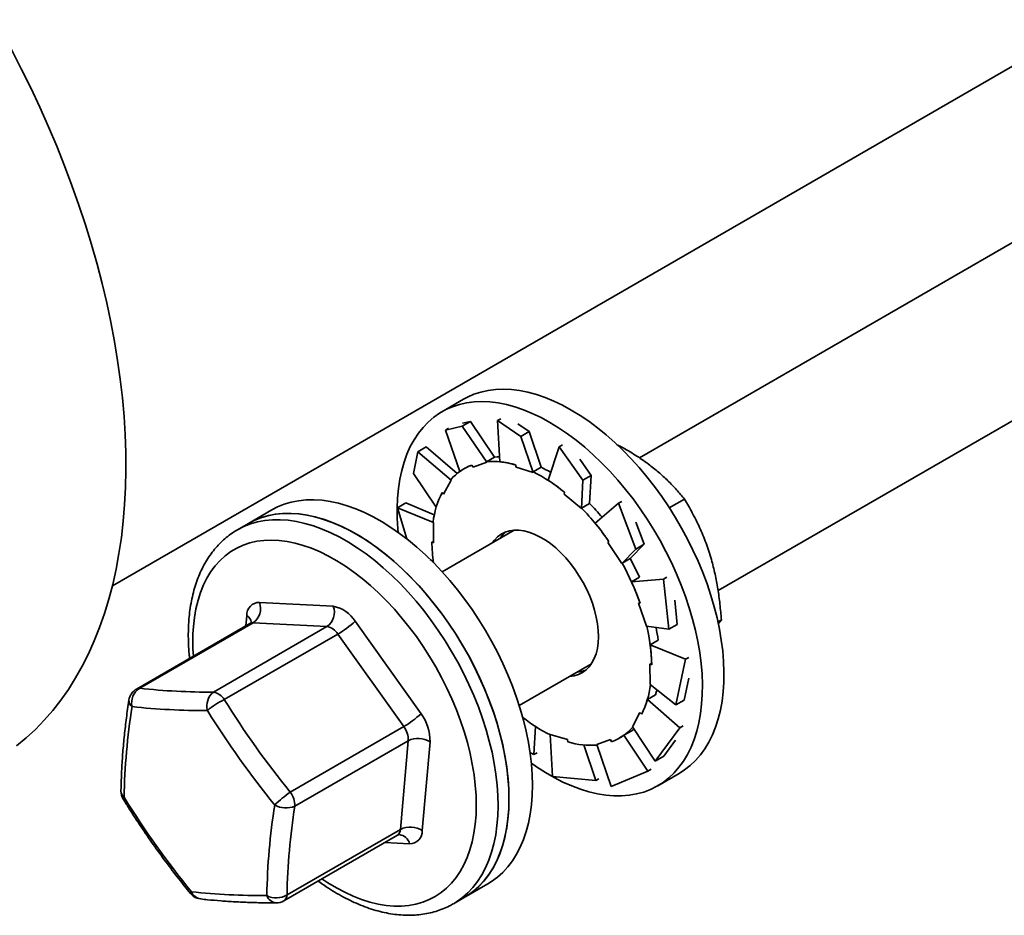
# Model space of a CAD drawing. Units: inches. Extents: x 0.2 to 8.4, y 0.1 to 10.9.
# Drawn here: x 6.2 to 6.7, y 7.1 to 7.6 of the extents above; entities that cross this region are included whole.
import ezdxf

# ---------------------------------------------------------------- set-up
doc = ezdxf.new("R2010")
doc.units = ezdxf.units.IN
doc.header["$MEASUREMENT"] = 0

msp = doc.modelspace()

# ---------------------------------------------------------------- linework, layer by layer
at = {"color": 7, "linetype": 'Continuous', "lineweight": 35}
for p, q in [((6.205411709828938, 7.268263559963146), (6.702187766951803, 7.555046273398481)), ((6.702187779915276, 7.465671727982954), (6.472508767483091, 7.333080856381911)), ((6.512341246879612, 7.265867107744363), (6.702187805842226, 7.375463193415202)), ((6.383296961553281, 7.362767660402355), (6.372398620339047, 7.356476181937262)), ((6.374167642005355, 7.347159324707286), (6.382616093942096, 7.349159551456554)), ((6.382616093942096, 7.349159551456554), (6.386849342488763, 7.351603353824749)), ((6.382616093942096, 7.349159551456554), (6.395136865852234, 7.33089989875982)), ((6.386849342488763, 7.351603353824749), (6.382765147972662, 7.350636373018743)), ((6.386849342488763, 7.351603353824749), (6.399046053461688, 7.33348000369062)), ((6.40219078497595, 7.352937263725622), (6.400565061557502, 7.351998753572902)), ((6.400565061557502, 7.351998753572902), (6.412450726921676, 7.343994571464835)), ((6.400565061557502, 7.351998753572902), (6.401765090398131, 7.331129660470007)), ((6.416683975468345, 7.34643837383303), (6.410938174636196, 7.350307713737548)), ((6.3757933654238, 7.348097834860006), (6.374167642005355, 7.347159324707286)), ((6.374167642005355, 7.347159324707286), (6.38154484425781, 7.326257750494321)), ((6.412450726921676, 7.343994571464835), (6.416683975468345, 7.34643837383303)), ((6.416683975468345, 7.34643837383303), (6.422702294462833, 7.328350786752168)), ((6.412450726921676, 7.343994571464835), (6.418713718535135, 7.32577113469168)), ((6.433518110197975, 7.339716367347495), (6.431892386779528, 7.338777857194777)), ((6.357928530758331, 7.325218046089068), (6.360266674885058, 7.336249401386398)), ((6.360266674885058, 7.336249401386398), (6.364499923431728, 7.338693203754594)), ((6.360266674885058, 7.336249401386398), (6.377081779234024, 7.321868201763248)), ((6.364499923431728, 7.338693203754594), (6.380083938455003, 7.325140490814128)), ((6.431892386779528, 7.338777857194777), (6.426199191727171, 7.321802454481454)), ((6.431892386779528, 7.338777857194777), (6.443861485066012, 7.32177742936715)), ((6.387607083504131, 7.329473915600691), (6.388165109230323, 7.328361345633773)), ((6.388165109230323, 7.328361345633773), (6.395136865852234, 7.33089989875982)), ((6.39501109422199, 7.331150671302777), (6.399046053461688, 7.33348000369062)), ((6.395136865852234, 7.33089989875982), (6.39501109422199, 7.331150671302777)), ((6.409760546679617, 7.329511225616822), (6.409966328874888, 7.328400688422187)), ((6.448094733612681, 7.324221231735345), (6.442308590447681, 7.332439539862198)), ((6.357928530758331, 7.325218046089068), (6.369528844120344, 7.308168853432547)), ((6.383692554943155, 7.327634274349951), (6.383644019694378, 7.327606255547229)), ((6.409966328874888, 7.328400688422187), (6.418713718535135, 7.32577113469168)), ((6.418667335223135, 7.326021454364324), (6.422702294462833, 7.328350786752168)), ((6.418713718535135, 7.32577113469168), (6.418667335223135, 7.326021454364324)), ((6.443861485066012, 7.32177742936715), (6.448094733612681, 7.324221231735345)), ((6.448094733612681, 7.324221231735345), (6.447219802787233, 7.310027350011364)), ((6.373266473107384, 7.31466435153939), (6.377081779234024, 7.321868201763248)), ((6.377081779234024, 7.321868201763248), (6.376901509156702, 7.322069771135517)), ((6.443861485066012, 7.32177742936715), (6.443142660401295, 7.307497722260451)), ((6.372466730434421, 7.315558596949573), (6.373266473107384, 7.31466435153939)), ((6.43453939865128, 7.315663103831524), (6.434352180151589, 7.314774557230618)), ((6.434352180151589, 7.314774557230618), (6.443142660401295, 7.307497722260451)), ((6.349829055556921, 7.30782113370242), (6.354062304103591, 7.310264936070617)), ((6.354062304103591, 7.310264936070617), (6.368565554252251, 7.30430236619337)), ((6.443184843547535, 7.307698017623521), (6.447219802787233, 7.310027350011364)), ((6.461944935766574, 7.310115163162786), (6.450008946194132, 7.300120182843074)), ((6.46357065918502, 7.311053673315505), (6.461944935766574, 7.310115163162786)), ((6.461944935766574, 7.310115163162786), (6.470627067295852, 7.286908522033202)), ((6.487627082646036, 7.307861601279431), (6.495256554113559, 7.312266001407338)), ((6.286308393157924, 7.306777351654946), (6.274375981504464, 7.299888917031857)), ((6.354607236720471, 7.292030235072883), (6.349829055556921, 7.30782113370242)), ((6.349829055556921, 7.30782113370242), (6.368124484993596, 7.300464889171463)), ((6.443142660401295, 7.307497722260451), (6.443184843547535, 7.307698017623521)), ((6.274375981504464, 7.299888917031857), (6.268851674598759, 7.296699802537405)), ((6.368124484993596, 7.300464889171463), (6.367925443805101, 7.300577318518313)), ((6.368221322148608, 7.290022537346683), (6.368124484993596, 7.300464889171463)), ((6.474860315842522, 7.289352324401397), (6.470663157609046, 7.300570833930506)), ((6.409065834077594, 7.296456030508257), (6.372546792853344, 7.275374036752352)), ((6.367338224334184, 7.290521361247673), (6.368221322148608, 7.290022537346683)), ((6.4570358753638, 7.290672354825833), (6.45649270577946, 7.290181797808843)), ((6.45649270577946, 7.290181797808843), (6.463585204203484, 7.279698958423843)), ((6.474860315842522, 7.289352324401397), (6.467742590496989, 7.282138868813463)), ((6.470627067295852, 7.286908522033202), (6.474860315842522, 7.289352324401397)), ((6.470627067295852, 7.286908522033202), (6.463585204203484, 7.279698958423843)), ((6.366421369631987, 7.281716174650956), (6.368106595398695, 7.280409744942785)), ((6.463585204203484, 7.279698958423843), (6.463707631257292, 7.279809536425618)), ((6.463707631257292, 7.279809536425618), (6.467742590496989, 7.282138868813463)), ((6.472513356553088, 7.272706580612604), (6.468478501021186, 7.270377308093996)), ((6.484770373609695, 7.27168769446613), (6.468478501021186, 7.270377308093996)), ((6.486396097028142, 7.27262620461885), (6.484770373609695, 7.27168769446613)), ((6.484770373609695, 7.27168769446613), (6.487446242175833, 7.246294048536128)), ((6.279997695958061, 7.259904399399177), (6.317385289978272, 7.257976818366521)), ((6.472002751216858, 7.259493285572066), (6.475992493857269, 7.24788070111401)), ((6.472794249119996, 7.259488707993467), (6.472002751216858, 7.259493285572066)), ((6.491679490722501, 7.248737850904323), (6.49038589152245, 7.261013588354958)), ((6.275145415573888, 7.249226805657433), (6.217648776098188, 7.216034702201899)), ((6.276762375683528, 7.249588038785046), (6.219265736207827, 7.216395935329511)), ((6.314149969703739, 7.247660457752389), (6.276762375683528, 7.249588038785046)), ((6.328382568430397, 7.250400601021399), (6.361817417566611, 7.203537353426261)), ((6.51224977660307, 7.250081345254157), (6.514008142293283, 7.251096428160469)), ((6.514008142293283, 7.251096428160469), (6.512375937137552, 7.249023452731302)), ((6.256653330228039, 7.214468354296855), (6.314149969703739, 7.247660457752389)), ((6.487446242175833, 7.246294048536128), (6.475992493857269, 7.24788070111401)), ((6.487446242175833, 7.246294048536128), (6.491679490722501, 7.248737850904323)), ((6.319648608929803, 7.243872349079829), (6.262151969454101, 7.210680245624294)), ((6.353083458066017, 7.197009099613473), (6.319648608929803, 7.243872349079829)), ((6.481984626633132, 7.240794023793312), (6.477949771101231, 7.238464751274706)), ((6.495847870042439, 7.231106467045855), (6.477949771101231, 7.238464751274706)), ((6.495847870042439, 7.231106467045855), (6.49098770786573, 7.207978234459048)), ((6.497473593460885, 7.232044977198574), (6.495847870042439, 7.231106467045855)), ((6.411606130626714, 7.207713962956055), (6.448125171850964, 7.22879595671196)), ((6.478693407856269, 7.228288456638966), (6.477810284114894, 7.228787295507265)), ((6.477810284114894, 7.228787295507265), (6.477907147196856, 7.218344928715176)), ((6.495220956412399, 7.210422036827243), (6.49757040468895, 7.221602640224152)), ((6.49098770786573, 7.207978234459048), (6.477907147196856, 7.218344928715176)), ((6.480581667561637, 7.213032484178757), (6.476546812029736, 7.210703211660149)), ((6.492983356994409, 7.196409113300134), (6.476546812029736, 7.210703211660149)), ((6.49098770786573, 7.207978234459048), (6.495220956412399, 7.210422036827243)), ((6.472765159083069, 7.204145466347248), (6.468949852956427, 7.19694161612339)), ((6.47356490175603, 7.203251220937066), (6.472765159083069, 7.204145466347248)), ((6.295586818590315, 7.163816996157939), (6.353083458066017, 7.197009099613473)), ((6.419019500973211, 7.182849302194425), (6.419892150227136, 7.197006824795267)), ((6.468582416233311, 7.194920438624907), (6.464547560701409, 7.1925911661063)), ((6.468582416233311, 7.194920438624907), (6.469723461264662, 7.19578177365944)), ((6.480550140391492, 7.179549936840451), (6.468949852956427, 7.19694161612339)), ((6.492983356994409, 7.196409113300134), (6.480550140391492, 7.179549936840451)), ((6.494609080412856, 7.197347623452854), (6.492983356994409, 7.196409113300134)), ((6.355372444697188, 7.189881853493794), (6.297875805221487, 7.156689750038261)), ((6.351419725740141, 7.144946168221569), (6.355372444697188, 7.189881853493794)), ((6.436065303315565, 7.190409129464451), (6.427317913655318, 7.193038683194961)), ((6.428366036500975, 7.171804796696633), (6.427317913655318, 7.193038683194961)), ((6.436271059583885, 7.189298607237126), (6.436065303315565, 7.190409129464451)), ((6.457866522960129, 7.190448472252865), (6.450894766338217, 7.187909919126819)), ((6.458424548686322, 7.189335902285948), (6.457866522960129, 7.190448472252865)), ((6.462387586569124, 7.19120357730672), (6.462436121817902, 7.191231596109441)), ((6.464547560701409, 7.1925911661063), (6.462413824641647, 7.191269351448868)), ((6.476744271674335, 7.174467819714606), (6.464547560701409, 7.1925911661063)), ((6.48478338893816, 7.181993739208647), (6.490793774286213, 7.190143773228995)), ((6.366395390828956, 7.189282859315687), (6.362442671871907, 7.144347174043461)), ((6.450346852122186, 7.169628390848992), (6.444335766746506, 7.187694320589489)), ((6.458200695407506, 7.166639801737606), (6.450894766338217, 7.187909919126819)), ((6.419019500973211, 7.182849302194425), (6.416999091608109, 7.183872343795389)), ((6.420645224391657, 7.183787812347145), (6.419019500973211, 7.182849302194425)), ((6.480550140391492, 7.179549936840451), (6.48478338893816, 7.181993739208647)), ((6.476744271674335, 7.174467819714606), (6.458200695407506, 7.166639801737606)), ((6.478369995092781, 7.175406329867326), (6.476744271674335, 7.174467819714606)), ((6.450346852122186, 7.169628390848992), (6.428366036500975, 7.171804796696633)), ((6.451972575540632, 7.17056690100171), (6.450346852122186, 7.169628390848992)), ((6.481764714250584, 7.167027997757378), (6.492663055464818, 7.173319476222471)), ((6.29392308626444, 7.111754064766036), (6.351419725740141, 7.144946168221569)), ((6.292330393779189, 7.108776158575312), (6.349827033254889, 7.141968262030846)), ((6.383742075415999, 7.110440732851974), (6.39567448706946, 7.117329167475063)), ((6.378217768510296, 7.107251618357521), (6.383742075415999, 7.110440732851974))]:
    msp.add_line(p, q, dxfattribs=at)
at = {"color": 8, "linetype": 'Continuous', "lineweight": 35}
for p, q in [((6.273123917276924, 7.248059829305709), (6.273578390768279, 7.253226122633723)), ((6.356023366682126, 7.137668897278008), (6.343498109409786, 7.138314654362342))]:
    msp.add_line(p, q, dxfattribs=at)
at = {"color": 7, "linetype": 'Continuous', "lineweight": 35, "flags": 128}
for points in [[(6.156777679375431, 7.187245379828667), (6.161686208275748, 7.191282004691157), (6.166394282968842, 7.195618941192334), (6.170896692137936, 7.200251413495519), (6.175188457808799, 7.20517431645161), (6.179264835349737, 7.210382185659588), (6.183121326435078, 7.215869279801324), (6.186753666081687, 7.221629543216), (6.190157835612449, 7.22765659093159), (6.193330088583216, 7.233943768546253), (6.196266911892378, 7.240484129770079), (6.198965064671295, 7.247270443913604), (6.201421539393866, 7.254295225823646), (6.203633652620859, 7.261550690982594), (6.205598941292103, 7.269028845317129), (6.207315227543872, 7.276721410355593), (6.208780644635828, 7.284619879366963), (6.209993559170177, 7.292715532323282), (6.210952622945562, 7.300999420934793), (6.21165677295707, 7.309462398589416), (6.212105231396226, 7.31809510818984), (6.212297531577947, 7.326887995722276), (6.212233440159689, 7.335831355626195), (6.211913008995354, 7.344915315829448), (6.211336601062224, 7.354129833072659), (6.210504890460981, 7.363464702733113), (6.209418758707893, 7.372909628517887), (6.208079398442623, 7.382454180371186), (6.206488339355168, 7.392087782313855), (6.20464729262417, 7.401799813474545), (6.202558306478611, 7.411579536998031), (6.200223688416965, 7.421416137462272), (6.197646005207195, 7.4312987620452), (6.194828134740656, 7.441216468135488), (6.191773188251243, 7.451158298173966), (6.188484510315393, 7.461113279653612), (6.184965769596412, 7.471070395188592), (6.181220842173192, 7.481018657352018), (6.177253850430647, 7.490947063770369), (6.173069201950129, 7.50084464203637), (6.168671511728582, 7.510700464671438), (6.164065641068971, 7.520503611704968), (6.159256671653325, 7.530243290429842), (6.154249931469693, 7.539908700677183)], [(6.383296961553281, 7.362767660402355), (6.385297821998735, 7.363841156192726), (6.388647428265047, 7.365303714890667), (6.392160892849881, 7.366443204508248), (6.395826574553076, 7.367255806668941), (6.399632287708538, 7.367738840645514), (6.403565405892041, 7.367890688521064), (6.407612810067323, 7.367710870032846), (6.411761121928632, 7.367199952775726), (6.415996522412078, 7.366359649488473), (6.420304933184284, 7.365192758191818), (6.424672068496277, 7.363703139738707), (6.429083409256542, 7.36189575523623), (6.433524306738818, 7.359776606176368), (6.43798000850905, 7.357352719468707)], [(6.350302948333177, 7.295337308252613), (6.350135045410592, 7.29717847719707), (6.349814147561171, 7.302497786303462), (6.349749900581219, 7.307681755951449), (6.349942563740227, 7.312713139502265), (6.35039146293752, 7.317575242472699), (6.351095120336993, 7.32225190640801), (6.352051202513228, 7.326727591561487), (6.353256520451481, 7.330987440165007), (6.354707081401584, 7.335017294210467), (6.356398062950999, 7.338803768424841), (6.358323838951764, 7.342334293310621), (6.360478031374392, 7.345597120764342), (6.362853484380922, 7.348581423248681), (6.365442290251871, 7.351277286310022), (6.368235841240123, 7.353675768462295), (6.37122488142484, 7.355768882479655), (6.374399480784503, 7.357549677727634), (6.377749087050814, 7.359012236425576), (6.381262551635649, 7.360151726043155), (6.384928233338843, 7.360964328203847), (6.388733946494304, 7.361447362180422), (6.392667064677808, 7.361599210055972), (6.396714468853091, 7.361419391567753), (6.400862780714399, 7.360908474310634), (6.405098181197846, 7.36006817102338), (6.409406591970051, 7.358901279726726), (6.413773727282043, 7.357411661273616), (6.418185068042309, 7.355604276771137), (6.422625965524585, 7.353485127711277), (6.427081667294816, 7.351061241003615)], [(6.43798000850905, 7.357352719468707), (6.442435710279281, 7.354632162415024), (6.446876607761557, 7.351623960380585), (6.451287948521822, 7.348338119253618), (6.455655083833814, 7.344785550601472), (6.459963520532969, 7.340978041735995), (6.464198921016416, 7.336928255713538), (6.468347206950775, 7.332649649011103), (6.472394637053007, 7.328156419139543), (6.476327729309561, 7.323463504636269), (6.480133442465022, 7.318586487778953), (6.483799150095167, 7.313541564643611), (6.48731261468, 7.308345515162686), (6.490662220946311, 7.303015583389012), (6.493836820305975, 7.297569473738776), (6.496825834563742, 7.292025302349592), (6.499619411478944, 7.286401439912805), (6.502208217349891, 7.280716605214917), (6.504583644429474, 7.274989678035274), (6.506737862779051, 7.269239657984142), (6.508663612852867, 7.263485694422728), (6.510354620329231, 7.257746839501364), (6.511805181279334, 7.252042203431653), (6.513010473290637, 7.246390739325623), (6.513966555466872, 7.240811185187977), (6.514670212866347, 7.235322095712198), (6.515119112063639, 7.229941704760639), (6.515311801149596, 7.22468786209398), (6.515247554169645, 7.219578070430122), (6.514926630393274, 7.214629277061651), (6.514350118752348, 7.209857908692661), (6.513519885987206, 7.205279843248678), (6.51243878406225, 7.200910233182993), (6.511110287188667, 7.196763664028308), (6.509538854801704, 7.19285387842618), (6.50772972414509, 7.189193861247961), (6.505688858417122, 7.185795792809493), (6.503423102332374, 7.182670927256551), (6.500939974706093, 7.179829643068255), (6.498247668454206, 7.177281420602466), (6.495355154301112, 7.175034699892961), (6.492663055464818, 7.173319476222471)], [(6.427081667294816, 7.351061241003615), (6.431537369065047, 7.348340683949932), (6.435978266547324, 7.345332481915492), (6.440389607307589, 7.342046640788525), (6.444756742619581, 7.338494072136379), (6.449065179318736, 7.334686563270902), (6.453300579802183, 7.330636777248445), (6.457448865736542, 7.32635817054601), (6.461496295838773, 7.321864940674451), (6.465429388095327, 7.317172026171177), (6.46923510125079, 7.312295009313861), (6.472900808880933, 7.307250086178518), (6.476414273465767, 7.302054036697594), (6.479763879732078, 7.29672410492392), (6.482938479091741, 7.291277995273685), (6.48592749334951, 7.2857338238845), (6.48872107026471, 7.280109961447713), (6.491309876135659, 7.274425126749825), (6.493685303215241, 7.268698199570181), (6.495839521564818, 7.26294817951905), (6.497765271638634, 7.257194215957636), (6.499456279114998, 7.251455361036272), (6.500906840065101, 7.245750724966561), (6.502112132076403, 7.240099260860531), (6.503068214252639, 7.234519706722884), (6.503771871652114, 7.229030617247106), (6.504220770849405, 7.223650226295547), (6.504413459935363, 7.218396383628887), (6.504349212955411, 7.213286591965031), (6.504028289179041, 7.208337798596559), (6.503451777538116, 7.203566430227569), (6.502621544772973, 7.198988364783586), (6.501540442848018, 7.194618754717901), (6.500211945974433, 7.190472185563216), (6.498640513587472, 7.186562399961088), (6.496831382930856, 7.182902382782869), (6.494790517202889, 7.179504314344402), (6.492524761118141, 7.176379448791458), (6.49004163349186, 7.173538164603164), (6.487349327239972, 7.170989942137374), (6.484456813086878, 7.168743221427869), (6.481373684003758, 7.16680548076089), (6.478110258916365, 7.165183105699637), (6.474677271581641, 7.163881553722235), (6.471086233565001, 7.162905092285307), (6.46734896755525, 7.162257008356569), (6.46347797034187, 7.161939421327122), (6.459486049837732, 7.161953417705063), (6.455386480640795, 7.162298931372151), (6.4511929003263, 7.162974818422782), (6.446919205738983, 7.163978834699647), (6.44257963077392, 7.165307643285901), (6.438188564887877, 7.166956829457878), (6.433760604953218, 7.16892091565969), (6.429310451550101, 7.171193383948119), (6.42485290896648, 7.173766668507741), (6.420402755563364, 7.176632237972342), (6.417770159075331, 7.178468014828388)], [(6.401620832853155, 7.333637638842142), (6.400402603294234, 7.333595504466207), (6.399036538271355, 7.333494008676438)], [(6.41833127010847, 7.167405926054234), (6.418202776148566, 7.172625381645434), (6.417817864661735, 7.17797577128561), (6.417177676433738, 7.183439402250229), (6.416284441182202, 7.188998063589623), (6.415141114579328, 7.194633298824912), (6.41375143010579, 7.200326425132856), (6.412120054612432, 7.206058500614134), (6.410252380904673, 7.21181049736153), (6.408154683304207, 7.217563273406265), (6.405833806525601, 7.223297784136397), (6.403297580507496, 7.228994910183725), (6.40055435372751, 7.234635775487009), (6.397613304325639, 7.240201597623748), (6.394484128980857, 7.245673934781727), (6.391177250326717, 7.251034595960023), (6.387703661389651, 7.256265760712354), (6.384074925588971, 7.261350035283603), (6.380303021175178, 7.266270587322897), (6.376400574572499, 7.271011003692964), (6.372380497401603, 7.275555574861161), (6.368256116114345, 7.279889212578063), (6.364041197920714, 7.283997487304247), (6.359749691519342, 7.287866785368256), (6.355395882659205, 7.291484226647618), (6.350994238577916, 7.29483779928192), (6.346559330220889, 7.29791639708987), (6.342105961876079, 7.30070973724788), (6.337648860050595, 7.30320859229187), (6.333202880886288, 7.305404625469571), (6.328782776817217, 7.307290555385787), (6.32440322249659, 7.308860118580482), (6.320078762942871, 7.310108099463389), (6.315823787612828, 7.311030352766194), (6.311652400766792, 7.311623818500115), (6.307578499249495, 7.311886506993456), (6.303615565074488, 7.311817581205726), (6.299776795058881, 7.311417236981871), (6.296074945261647, 7.310686815310736), (6.292522305056672, 7.309628742443667), (6.289130671205816, 7.308246529892078), (6.286308393157924, 7.306777351654946)], [(6.406398858455009, 7.160517491431145), (6.406270364495105, 7.165736947022346), (6.405885453008274, 7.171087336662521), (6.405245264780278, 7.17655096762714), (6.404352029528741, 7.182109628966534), (6.403208702925867, 7.187744864201822), (6.401819018452328, 7.193437990509766), (6.40018764295897, 7.199170065991044), (6.398319969251212, 7.204922062738442), (6.396222271650746, 7.210674838783175), (6.39390139487214, 7.216409349513307), (6.391365168854035, 7.222106475560635), (6.38862194207405, 7.227747340863919), (6.385680892672179, 7.233313163000659), (6.382551717327397, 7.238785500158638), (6.379244838673256, 7.244146161336936), (6.37577124973619, 7.249377326089266), (6.37214251393551, 7.254461600660513), (6.368370609521717, 7.259382152699808), (6.364468162919039, 7.264122569069875), (6.360448085748143, 7.268667140238072), (6.356323704460885, 7.273000777954974), (6.352108786267253, 7.277109052681157), (6.347817279865882, 7.280978350745167), (6.343463471005744, 7.284595792024528), (6.339061826924455, 7.28794936465883), (6.334626918567428, 7.291027962466782), (6.330173550222619, 7.293821302624791), (6.325716448397134, 7.296320157668782), (6.321270469232828, 7.298516190846482), (6.316850365163757, 7.300402120762699), (6.312470810843129, 7.301971683957393), (6.308146351289411, 7.3032196648403), (6.303891375959368, 7.304141918143105), (6.299719989113331, 7.304735383877025), (6.295646087596034, 7.304998072370366), (6.291683153421028, 7.304929146582637), (6.28784438340542, 7.304528802358782), (6.284142533608185, 7.303798380687647), (6.280589893403212, 7.302740307820577), (6.277198259552356, 7.30135809526899), (6.274375981504464, 7.299888917031857)], [(6.274375981504464, 7.299888917031857), (6.277511794148222, 7.301502560244149), (6.280919139730254, 7.302854295875401), (6.284486402734538, 7.303881524961279), (6.288201734545323, 7.304580818319084), (6.292052793934819, 7.304949861965667), (6.296026772990157, 7.30498743466525), (6.300110500821175, 7.304693400454294), (6.304290391706527, 7.304068738576103), (6.308552548801479, 7.303115536005699), (6.312882815991804, 7.30183695751519), (6.317266829747683, 7.300237238193773), (6.321690019123701, 7.298321698417478), (6.326137683539701, 7.296096698947231), (6.330595070561627, 7.293569625966421), (6.335047324047623, 7.290748891076026), (6.339479717490584, 7.287643841498062), (6.343877472529503, 7.28426481993752), (6.348226018218967, 7.280623022394142), (6.352510861394411, 7.276730580483841), (6.356717820014658, 7.272600396793439), (6.360832919454126, 7.268246182295278), (6.364842444356725, 7.263682433897486), (6.368733120124498, 7.258924284763583), (6.372491957355927, 7.253987579146587), (6.37610653704238, 7.248888670324268), (6.379564880933357, 7.243644487950818), (6.382855373755644, 7.238272530564685), (6.385967229898405, 7.232790543782903), (6.388889974874188, 7.227216830874592), (6.391614015711815, 7.221569837404137), (6.394130226125189, 7.215868360768646), (6.396430309490591, 7.210131310716142), (6.398506539577175, 7.204377791654818), (6.400352123524271, 7.198626859428783), (6.401960838864087, 7.192897669110212), (6.403327396498999, 7.187209218676565), (6.404447285139857, 7.181580390162793), (6.40531666759819, 7.176029950587203), (6.405932795617391, 7.170576256337987), (6.406293543187631, 7.165237468787276), (6.40639766581535, 7.160031350557396), (6.406244956084955, 7.15497511575033), (6.405835776973735, 7.150085643865989), (6.40517163224474, 7.14537909374164), (6.404254596053899, 7.140871176783892), (6.40308777963511, 7.136576830280323), (6.401675020176843, 7.132510341338466), (6.400021036383841, 7.128685203752243), (6.398131376623218, 7.125114091800056), (6.396012211508869, 7.121808933202814), (6.393670645024854, 7.118780667766038), (6.391114507109815, 7.116039329693979), (6.388352146241369, 7.113594099964254), (6.385392844267309, 7.11145304813872), (6.383742075415999, 7.110440732851974)], [(6.436965772185909, 7.222353793752745), (6.437138549374932, 7.222365782016094), (6.439452425877271, 7.222711023618079), (6.441617429837688, 7.223388579522243), (6.443613986409588, 7.22439229907031), (6.445423998582473, 7.225713101415686), (6.447031080524493, 7.227339020454583), (6.448420661290235, 7.22925534237025), (6.449580192236318, 7.231444691728453), (6.450499147021394, 7.23388725602361), (6.451169203094792, 7.236560914342029), (6.451584319477363, 7.239441439694639), (6.451740684907586, 7.242502774373498), (6.451636925257155, 7.245717170721922), (6.451273973896239, 7.24905552221091), (6.450655097620429, 7.252487607284637), (6.449785948504639, 7.25598231864797), (6.448674330560554, 7.259508044212809), (6.447330355298337, 7.263032830142534), (6.445766182457132, 7.266524763023897), (6.443995994078116, 7.269952207509242), (6.442035787088901, 7.273284145923069), (6.439903347376595, 7.276490382222326), (6.437617964591354, 7.279541893758593), (6.435200328438583, 7.282411050200823), (6.43267237311725, 7.285071843680527), (6.430056940269544, 7.287500208738383), (6.427377753053917, 7.289674132723647), (6.424659079094762, 7.291573923346673), (6.421925497139854, 7.293182405134868), (6.419201793352566, 7.294484988658027), (6.416512650188473, 7.295469868848215), (6.413882387125861, 7.296128148475817), (6.411334831030985, 7.296453858720758), (6.40889308281552, 7.296444035870544), (6.40657920631318, 7.296098794268559), (6.404414202352763, 7.295421238364395), (6.402417645780865, 7.294417518816329), (6.400607633607979, 7.293096716470952), (6.399000551665959, 7.291470797432056), (6.397906460339488, 7.290013852581734)], [(6.480581667561637, 7.213032484178757), (6.481100569521589, 7.214957323577061), (6.481273243002816, 7.215677198181318)], [(6.39567448706946, 7.117329167475063), (6.397613304325639, 7.118530708616395), (6.40055435372751, 7.12070086739246), (6.403297580507496, 7.123174470472646), (6.405833806525601, 7.125943332289325), (6.408154683304207, 7.128998215728349), (6.410252380904673, 7.132329041676241), (6.412120054612432, 7.135924668260292), (6.41375143010579, 7.139773197689344), (6.415141114579328, 7.143861828456787), (6.416284441182202, 7.148177006894597), (6.417177676433738, 7.152704360764564), (6.417817864661735, 7.157428846134294), (6.418202776148566, 7.162334826431293), (6.41833127010847, 7.167405926054234)], [(6.383742075415999, 7.110440732851974), (6.385680892672179, 7.111642273993305), (6.38862194207405, 7.113812432769371), (6.391365168854035, 7.116286035849557), (6.39390139487214, 7.119054897666236), (6.396222271650746, 7.12210978110526), (6.398319969251212, 7.125440607053153), (6.40018764295897, 7.129036233637202), (6.401819018452328, 7.132884763066255), (6.403208702925867, 7.136973393833698), (6.404352029528741, 7.141288572271507), (6.405245264780278, 7.145815926141474), (6.405885453008274, 7.150540411511204), (6.406270364495105, 7.155446391808204), (6.406398858455009, 7.160517491431145)]]:
    msp.add_lwpolyline(points, dxfattribs=at)
at = {"color": 8, "linetype": 'Continuous', "lineweight": 35, "flags": 128}
for points in [[(6.268832799779789, 7.296688895309309), (6.271987487242518, 7.298313445749696), (6.27539483282455, 7.299665181380949), (6.278962095828834, 7.300692410466827), (6.282677427639618, 7.301391703824631), (6.286528487029115, 7.301760747471214), (6.290502466084452, 7.301798320170798), (6.29458619391547, 7.301504285959841), (6.298766084800823, 7.300879624081651), (6.303028241895775, 7.299926421511246), (6.3073585090861, 7.298647843020737), (6.311742522841978, 7.29704812369932), (6.316165712217996, 7.295132583923025), (6.320613376633997, 7.292907584452778), (6.325070763655921, 7.290380511471969), (6.329523017141919, 7.287559776581573), (6.333955410584879, 7.28445472700361), (6.338353165623798, 7.281075705443067), (6.342701711313262, 7.277433907899689), (6.346986554488705, 7.273541465989389), (6.351193513108954, 7.269411282298986), (6.355308612548423, 7.265057067800825), (6.35931813745102, 7.260493319403034), (6.363208813218793, 7.25573517026913), (6.366967650450222, 7.250798464652134), (6.370582230136676, 7.245699555829816), (6.374040574027652, 7.240455373456365), (6.37733106684994, 7.235083416070232), (6.3804429229927, 7.229601429288451), (6.383365667968484, 7.22402771638014), (6.38608970880611, 7.218380722909684), (6.388605919219486, 7.212679246274194), (6.390906002584885, 7.206942196221689), (6.392982232671471, 7.201188677160365), (6.394827816618567, 7.195437744934331), (6.396436531958382, 7.189708554615759), (6.397803089593294, 7.184020104182112), (6.398922978234153, 7.178391275668341), (6.399792360692486, 7.17284083609275), (6.400408488711687, 7.167387141843534), (6.400769236281926, 7.162048354292823), (6.400873358909645, 7.156842236062943), (6.40072064917925, 7.151786001255878), (6.400311470068031, 7.146896529371536), (6.399647325339035, 7.142189979247187), (6.398730289148195, 7.137682062289439), (6.397563472729405, 7.13338771578587), (6.396150713271139, 7.129321226844014), (6.394496729478136, 7.12549608925779), (6.392607069717513, 7.121924977305603), (6.390487904603164, 7.118619818708361), (6.38814633811915, 7.115591553271586), (6.385590200204111, 7.112850215199527), (6.382827839335666, 7.110404985469802), (6.379868537361605, 7.108263933644267), (6.378211960873689, 7.107248279560117)], [(6.246498159083759, 7.247681798110047), (6.247020379693199, 7.252305320213214), (6.247796710331095, 7.256737268433062), (6.248824402740835, 7.26096176055111), (6.250099749368697, 7.264963688943012), (6.251618212998579, 7.268728712170232), (6.253374323044217, 7.272243375663871), (6.255361831110868, 7.275495072443681), (6.257573607287521, 7.278472170351138), (6.260001743854691, 7.281164010187972), (6.262637503430518, 7.283560976817554), (6.265471500459419, 7.285654465500022), (6.268493571577332, 7.28743699041074), (6.271692905246467, 7.288902169682719), (6.27505804175531, 7.29004475908854), (6.278576950999461, 7.290860655790087), (6.282237006554693, 7.291346969442384), (6.286025115311695, 7.291501939872187), (6.289927743403017, 7.291324996959374), (6.293930890276129, 7.290816805543749), (6.298020244255108, 7.289979160651437), (6.302181130686747, 7.288815084793342), (6.30639871935614, 7.28732871571155), (6.310657842998042, 7.285525396180748), (6.314943308420265, 7.283411569249219), (6.319239740941971, 7.280994815648611), (6.323531765882326, 7.278283786447115), (6.327804060414389, 7.275288150660248), (6.332041275784275, 7.27201867009225), (6.336228244726741, 7.268487057143007), (6.340350033319086, 7.264705907449078), (6.344391837273355, 7.260688797177282), (6.348339189351933, 7.256450103407255), (6.352177985294489, 7.25200498167928), (6.355894457891035, 7.247369351022106), (6.359475332543616, 7.242559804149087), (6.362907801339357, 7.237593547576794), (6.366179523050473, 7.232488382912827), (6.369278778695954, 7.227262594597353), (6.372194575249369, 7.2219348301549), (6.374916334515472, 7.216524242377712), (6.377434411669185, 7.211050148812776), (6.379739784132209, 7.205532140263254), (6.38182420713472, 7.199989972272459), (6.38368016186147, 7.19444351272488), (6.385301011013479, 7.188912616489203), (6.386680998808042, 7.183417054312032), (6.387815147270923, 7.177976522164238), (6.388699463651958, 7.172610455074271), (6.389330681155554, 7.167338120664708), (6.389706621917985, 7.162178346924133), (6.389825885883998, 7.157149634626438), (6.389688110076304, 7.152269948772846), (6.389293709326091, 7.147556801719818), (6.388644135542507, 7.143027043743952), (6.387741722150978, 7.1386968835523), (6.386589684093194, 7.134581832906017), (6.385192117827119, 7.130696638320921), (6.383554105034784, 7.127055160383674), (6.381681453352792, 7.123670468223946), (6.379580903787921, 7.120554659896985), (6.377259923301518, 7.117718911015807), (6.374726808517309, 7.11517339055613), (6.371990685721387, 7.112927167295489), (6.369061355300524, 7.110988284647353), (6.365949239888272, 7.109363715747021), (6.362665539926657, 7.10805924745073), (6.359221974396686, 7.107079566387343), (6.355630936380046, 7.106428142957435), (6.351905156008762, 7.10610737351423), (6.348058063442481, 7.106118367078825), (6.344103425891197, 7.106461072548942), (6.340055347615238, 7.107134301153543), (6.335928399560016, 7.108135599222186), (6.331737282305689, 7.109461420305429), (6.327497033482754, 7.111106997951487), (6.323222820356454, 7.113066442990094), (6.31892993982678, 7.115332758502242), (6.314633792501514, 7.117897794908525), (6.311590642773956, 7.119894869634979)]]:
    msp.add_lwpolyline(points, dxfattribs=at)
at = {"color": 7, "linetype": 'Continuous', "lineweight": 35}
for centre, radius, start, end in [((6.397005535806312, 7.304443181877403), 0.02673702557134046, 110.5799769999404, 138.7567167461925), ((6.398123115266073, 7.291981054955111), 0.0392930467106093, 72.77227613065646, 94.54260038263234), ((6.382448764588233, 7.253184340036269), 0.08134512943301186, 50.18090272794049, 63.56093913869623), ((6.391859058962105, 7.265094839350251), 0.0704043907495826, 59.55239100202505, 64.0299999878746), ((6.413596968543487, 7.294911814657461), 0.04602158304454974, 153.3440134507494, 172.9286437648432), ((6.361009839639594, 7.226090338816842), 0.1203573817681934, 39.76103069179945, 44.24961610012245), ((6.3525836612154, 7.219843464477155), 0.1262022057989818, 34.14113707443999, 44.11822483421097), ((6.414430702772519, 7.284167728069159), 0.01491111398035554, 130.0309978796048, 146.6689343238259), ((6.452850528508301, 7.291928849281359), 0.08552388665005596, 180.9429735702328, 188.0305835645928), ((6.3485013462059, 7.216102151751705), 0.1316477078316692, 19.24241150303866, 28.94194976811), ((6.349635626100853, 7.216989143772068), 0.1349198629156253, 24.3913472651389, 28.88633767968674), ((6.279902950951784, 7.253571143948299), 0.006333964100173789, 89.14292355295953, 183.1225396699303), ((6.271538768898, 7.256891713070723), 0.008979405655224938, 305.5724482494271, 19.60359397163998), ((6.308926524700229, 7.254964081301508), 0.008979270273911363, 305.5717969178055, 19.60424530324691), ((6.314489874086802, 7.242004296646539), 0.01623283349510677, 31.14743606157851, 79.72529289078902), ((6.296516078943609, 7.283927273946614), 0.04625484785020904, 300.0073035958484, 313.5457030642658), ((6.312702269640186, 7.239674208333795), 0.008116404083705576, 31.14739571792854, 79.72533323447057), ((6.386663002499166, 7.226396981678723), 0.09204984078051365, 1.177418226244229, 13.49620189885781), ((6.384076252102097, 7.227485947268723), 0.09880867727124856, 7.740422819830241, 11.50940801026312), ((6.440098175717606, 7.23991878236796), 0.01524641754824716, 273.510124557329, 289.7796707122951), ((6.221554752962233, 7.209268717776705), 0.007812500000000276, 119.9973117336524, 171.2078203897889), ((6.223888956758657, 7.209014764085739), 0.008709526806405481, 122.0611049159267, 192.5861318651799), ((6.255402680967983, 7.553761540809995), 0.3392954914787579, 263.8860697310186, 270.2111937479781), ((6.262264136895567, 7.207443779480154), 0.008990317169923028, 128.615750199363, 194.7930284864931), ((6.255205630164482, 7.206482104878263), 0.008116404083705434, 31.14739571791133, 79.72533323445096), ((6.432435728584169, 7.22389759571579), 0.04602044846918098, 333.3438720625376, 352.928998561841), ((6.27754377767473, 7.177387267263311), 0.03667874273261652, 114.8117590845036, 130.8109848366931), ((6.635629380251531, 7.441781041353739), 0.4391958038992802, 211.7484426299634, 219.2639028674836), ((6.54589702812336, 7.154920422644207), 0.3346045592543703, 171.0255208573913, 178.9203501581356), ((6.252292833547238, 7.551626522966153), 0.3464805848091959, 263.8857519798794, 270.2114982575097), ((6.634961757543203, 7.441142054367695), 0.4484989920219107, 211.7480982776915, 219.2642535723124), ((6.329954002855157, 7.237059901218551), 0.04624973954046064, 300.0065596118027, 313.5464627992309), ((6.343786422450957, 7.189884141127543), 0.02261696246038876, 358.4765872206595, 37.13329384127501), ((6.462954145170432, 7.264521625837435), 0.08007682696942113, 231.7732416769048, 243.6120823631138), ((6.344067964919265, 7.190182494920243), 0.01130847683451535, 358.4765839901461, 37.13330145116812), ((6.449026003848804, 7.214366663775148), 0.02673708409292364, 290.5801417268488, 318.7567902243696), ((6.360360664111948, 7.179953219727953), 0.01111126011692572, 57.10384381001507, 116.6752935327176), ((6.447908536937192, 7.226828784387592), 0.03929306651425962, 252.7722149505593, 274.5425688144185), ((6.217602016217665, 7.164333043251259), 0.007812499999999545, 179.1194138388859, 211.722787038683), ((6.592740766181922, 7.397218254406135), 0.4484977513638467, 211.7480982200945, 219.2642778238844), ((6.339545821854895, 7.102831496109917), 0.0751772916785558, 125.7844681158079, 133.5832169722337), ((6.28657132544357, 7.156990391464709), 0.01130847683450913, 358.4765839901453, 37.13330145118625), ((6.618228229609212, 7.105091509964253), 0.3346064162840246, 171.0255754676103, 178.9203630526141), ((6.293426613894616, 7.167681184914446), 0.0118577798976248, 241.2218137865451, 292.0374685451599), ((6.621539213873607, 7.105577357377801), 0.32767434868141, 171.026053155716, 178.919902556356), ((6.356407945154899, 7.135017534455729), 0.01111126011692437, 57.1038438100101, 116.6752935327156), ((6.356118101195516, 7.144002162814875), 0.006333974028089561, 269.1430198234835, 3.122443399419539), ((6.251036885218511, 7.117469782912488), 0.007812500000000363, 219.2420620962551, 235.6384150118679), ((6.282402240333693, 7.457874423224522), 0.3464805848085663, 263.8857519798748, 270.2114982575167), ((6.251036885218511, 7.117469782912488), 0.007812500000000363, 235.6384150118679, 263.5948977457765), ((6.288476277857516, 7.120901390809332), 0.01064618690255393, 243.230529770263, 300.7718367313432), ((6.288424490963924, 7.115542197099165), 0.007812500000000814, 269.9611544666068, 299.9973117336476)]:
    msp.add_arc(centre, radius, start, end, dxfattribs=at)
at = {"color": 8, "linetype": 'Continuous', "lineweight": 35}
for centre, radius, start, end in [((6.27118312866876, 7.249164813652553), 0.004715030346236404, 9.72857055675262, 59.46892121704417), ((6.276555583292013, 7.24671413393825), 0.002881335135250029, 85.88436404644825, 119.3021175611663), ((6.34305978357589, 7.240073316289611), 0.09686091224106394, 175.4947415258534, 184.3779211253997), ((6.219058943816313, 7.213522030482716), 0.002881335135249254, 85.8843640464646, 119.302117561175), ((6.217597253116078, 7.21017719091407), 0.003773989878441661, 175.6585484869771, 234.1830613128545), ((6.214070966474003, 7.164531942330016), 0.004281160717384297, 181.0313378878613, 230.57035858807), ((6.211937624501844, 7.160415736847421), 0.0009991290126439383, 125.8922720398674, 191.0145933470611), ((6.347825992144576, 7.144953359574694), 0.003593740790799097, 303.8356715024714, 359.8853466396178), ((6.350147692275709, 7.136293476475127), 0.006034511754502539, 13.17498448049647, 82.9759282271511), ((6.246177078218279, 7.112374852499449), 0.001200400113956605, 124.4440353488946, 172.6990544467047), ((6.251026092717399, 7.115610411275688), 0.005966669573846388, 202.10837543783, 261.7355441391597), ((6.288860916768951, 7.113195073401655), 0.00548317931627567, 199.1517601807101, 265.3794329234829), ((6.290329352668866, 7.111761256119165), 0.003593740790808223, 303.8356715025535, 359.8853466395473)]:
    msp.add_arc(centre, radius, start, end, dxfattribs=at)
at = {"color": 7, "linetype": 'Continuous', "lineweight": 35}
for points, knots in [([(6.461082864707896, 7.339797706494024), (6.461812192098942, 7.339434263637322), (6.465080388502695, 7.337805636148722), (6.470475123190299, 7.334566504806268), (6.476798584972712, 7.330275982947247), (6.482246543922138, 7.325901123899795), (6.486983739103744, 7.321540837801605), (6.491338901748036, 7.316991637052625), (6.493950588669021, 7.313841311383928), (6.495256554113559, 7.312266001407338)], [0, 0, 0, 0, 0.05017161961819786, 0.2248245559123083, 0.3994456311244986, 0.5482174198776766, 0.6970116800992278, 0.8484916883759914, 1, 1, 1, 1]), ([(6.38371487804636, 7.327596504043215), (6.383973738372853, 7.327761545123759), (6.385216746319696, 7.328554047309985), (6.386550828302856, 7.32906743919524), (6.387607083504131, 7.329473915600691)], [0, 0, 0, 0, 0.2082531548983383, 1, 1, 1, 1]), ([(6.401765090398131, 7.331129660470007), (6.403088263304867, 7.330974204687391), (6.405742862735788, 7.330662323428363), (6.408418545641779, 7.329895719389687), (6.409760546679617, 7.329511225616822)], [0, 0, 0, 0, 0.4984454118858294, 1, 1, 1, 1]), ([(6.42619919172717, 7.321802454481454), (6.427615104431922, 7.320879127848425), (6.430455754846958, 7.319026719734189), (6.433175367723157, 7.316786628884494), (6.43453939865128, 7.315663103831524)], [0, 0, 0, 0, 0.4984466575882791, 1, 1, 1, 1]), ([(6.495256554113559, 7.312266001407338), (6.496625510195563, 7.30994579992035), (6.499363038621776, 7.305306047331744), (6.503060212354177, 7.297861990924475), (6.506324901113217, 7.289987704490718), (6.508917856470541, 7.282079204154419), (6.51086374786263, 7.274305348825469), (6.512289569033641, 7.266731783123197), (6.513350134772926, 7.258985299276163), (6.513788792835235, 7.253726215131451), (6.514008142293283, 7.251096428160469)], [0, 0, 0, 0, 0.1323062422645959, 0.2645753972139074, 0.3998034406532889, 0.5350071931929862, 0.6501968156959289, 0.765404246182964, 0.8826911987222078, 0.9999999999999999, 0.9999999999999999, 0.9999999999999999, 0.9999999999999999]), ([(6.450008946194132, 7.300120182843074), (6.451240008555045, 7.29861350917253), (6.453709809850414, 7.295590766619954), (6.455924891905444, 7.292315219081711), (6.4570358753638, 7.290672354825833)], [0, 0, 0, 0, 0.4984459127224292, 1, 1, 1, 1]), ([(6.268838503708599, 7.296672100319541), (6.268706380933632, 7.296602234958661), (6.267490357178962, 7.295959212296733), (6.265343920431316, 7.294475058616236), (6.262427198402326, 7.292212001368684), (6.259712904895734, 7.289658171080724), (6.257186887629291, 7.286855649374465), (6.254860356444867, 7.283799935800347), (6.252738213091845, 7.280499182776414), (6.250828142619167, 7.276959678041606), (6.249136829046789, 7.273189607019718), (6.247671680276742, 7.269199442684432), (6.246438399240174, 7.265001132291461), (6.245442697717576, 7.260608939246963), (6.244700398538849, 7.256113717841757), (6.24427198082646, 7.252199623975154), (6.243993876611232, 7.248192166829937), (6.24386510000496, 7.244015750405719), (6.243971222982791, 7.238945686218765), (6.244207472434419, 7.234795077069626), (6.244492841166919, 7.232309072208959), (6.244576557321805, 7.231579774481985)], [0, 0, 0, 0, 0.00688782134758824, 0.06339372132283864, 0.1198853463681986, 0.1764942309532948, 0.2333587730370693, 0.2905930920054119, 0.3482784006699189, 0.4064576324117152, 0.4651345164463033, 0.5242776124934164, 0.583828898371105, 0.6437139381020672, 0.703853336667169, 0.7611868314076432, 0.7934049011029423, 0.8539015715826116, 0.9143994803829438, 0.9748881165229523, 1, 1, 1, 1]), ([(6.468478501021186, 7.270377308093996), (6.469283730515643, 7.268587354650165), (6.470899217828979, 7.264996270245189), (6.472161262620229, 7.261328367617289), (6.472794249119996, 7.259488707993467)], [0, 0, 0, 0, 0.498443712810287, 1, 1, 1, 1]), ([(6.275947336110578, 7.249981624686746), (6.275950422795148, 7.249988763245615), (6.275960687349388, 7.250012502025209), (6.275801739391405, 7.249749924107704), (6.275489241514717, 7.249421122739025), (6.275216107770291, 7.249289043061834), (6.275132685441864, 7.249248702406628)], [0, 0, 0, 0, 0.1404994654356555, 0.4672211722680561, 0.8372751399149965, 1, 1, 1, 1]), ([(6.477949771101231, 7.238464751274706), (6.478172544276254, 7.236747686971291), (6.478619480828613, 7.233302843130176), (6.478668714466414, 7.229963381283414), (6.478693407856269, 7.228288456638966)], [0, 0, 0, 0, 0.4984447431033387, 1, 1, 1, 1]), ([(6.213834092218325, 7.210462882461377), (6.213598732239156, 7.20890260615588), (6.212916147368797, 7.204377533526812), (6.211962905035296, 7.196971251053682), (6.211050920148524, 7.188287615406963), (6.210379926983245, 7.179731950183577), (6.209953343127236, 7.171780501328511), (6.209841222126769, 7.166737862733353), (6.209790421523718, 7.164453107151976)], [0, 0, 0, 0, 0.09824475468178201, 0.2849268740376876, 0.4716561641205034, 0.6584284271260982, 0.8452382531811008, 1, 1, 1, 1]), ([(6.476546812029736, 7.210703211660149), (6.476145876812039, 7.209400758294453), (6.475341504082337, 7.206787722764434), (6.474158329430014, 7.204432497141863), (6.47356490175603, 7.203251220937066)], [0, 0, 0, 0, 0.4984445679112913, 0.9999999999999999, 0.9999999999999999, 0.9999999999999999, 0.9999999999999999]), ([(6.210956641622677, 7.160225126950571), (6.211967087405058, 7.158604920830103), (6.214886274955561, 7.153924129818261), (6.219900206708568, 7.146271654150951), (6.226070354154806, 7.137313966856031), (6.232478906849851, 7.128493130581806), (6.238778112754819, 7.120222177319033), (6.243027654347939, 7.114955215848838), (6.244986306825905, 7.11252762527021)], [0, 0, 0, 0, 0.0983157357653197, 0.2840351029906021, 0.4697584498313817, 0.6554830557130551, 0.8412089982314191, 1, 1, 1, 1]), ([(6.349839737459964, 7.141946380248962), (6.3499797917945, 7.142028956628264), (6.350296002259053, 7.142215395094072), (6.350735458796488, 7.142283271904694), (6.350852193908474, 7.142282300797345), (6.350901238611375, 7.142281892799524)], [0, 0, 0, 0, 0.3155489911730456, 0.7124370225339486, 1, 1, 1, 1]), ([(6.309677337635724, 7.118790348350796), (6.309971680960555, 7.118569049984222), (6.311685301842611, 7.117280685444808), (6.3148640745689, 7.115167730381482), (6.31920376700164, 7.112475586974248), (6.323572593283677, 7.110072181515808), (6.327953636866694, 7.107940348156439), (6.332335040375353, 7.106096369485448), (6.336702588830995, 7.104546850681711), (6.341042082117042, 7.103300112766227), (6.345337695979569, 7.102362208420775), (6.349573234534066, 7.10173799746293), (6.353731834355226, 7.101430156662938), (6.357796839383881, 7.101439293961922), (6.361751782348907, 7.101762861346868), (6.365581362567052, 7.102397894396987), (6.369274468913352, 7.103334104242222), (6.372811321521101, 7.104579766820013), (6.375793937954493, 7.105886108912013), (6.377526111773459, 7.106893439410081), (6.378192152684551, 7.107280769662599)], [0, 0, 0, 0, 0.0125531459397309, 0.07308245576871002, 0.1336750908515941, 0.1943196857775852, 0.2549970848571804, 0.3156662874511574, 0.3762790705428747, 0.436773643428421, 0.4970750614107053, 0.5570985778176548, 0.6167563648624677, 0.675968371435832, 0.7346744499399627, 0.7928470888805464, 0.8504988156790723, 0.9076861585135847, 0.9645042579348581, 1, 1, 1, 1]), ([(6.250165318623054, 7.109706045376997), (6.25132022496717, 7.109580967418992), (6.254692952687472, 7.109215696331592), (6.260461289014501, 7.108716671469491), (6.267539720741385, 7.108254832308527), (6.274842473091296, 7.107936665470621), (6.281802703533026, 7.107761227748888), (6.28640015265908, 7.107739330756905), (6.288419209794652, 7.107729714276831)], [0, 0, 0, 0, 0.09838384879623169, 0.2873150154171444, 0.4760030556245619, 0.6644344388555297, 0.8526300080534353, 1, 1, 1, 1])]:
    msp.add_open_spline(points, degree=3, knots=knots, dxfattribs=at)

doc.saveas('drawing.dxf')
